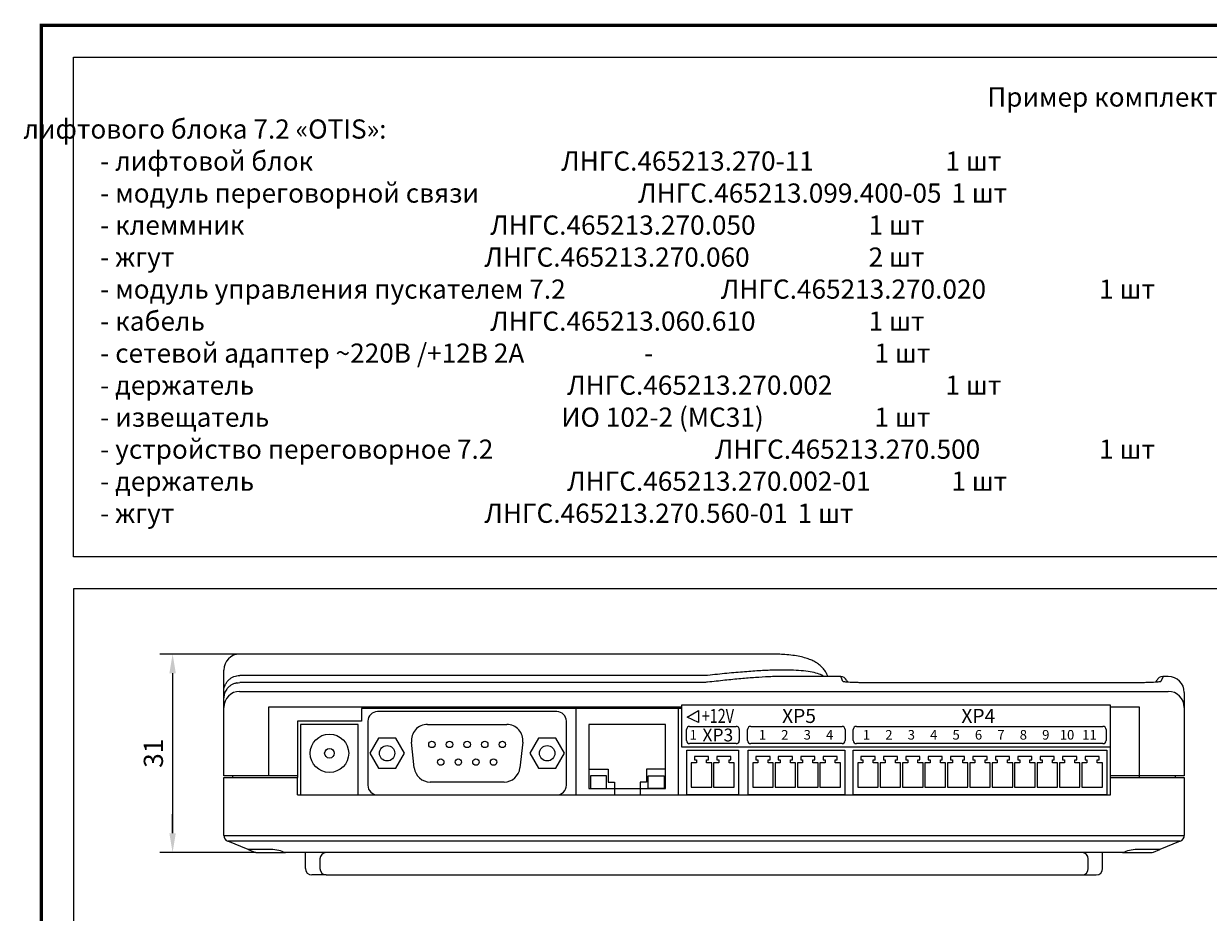
# Model space of a CAD drawing. Extents: x -972 to 19501, y -575 to 4368.
# Drawn here: x 546 to 731, y 690 to 829 of the extents above; entities that cross this region are included whole.
import ezdxf

# ---------------------------------------------------------------- set-up
doc = ezdxf.new("R2010")
doc.units = 0
doc.header["$MEASUREMENT"] = 0
doc.layers.get('0').update_dxf_attribs({"color": 250, "linetype": 'CONTINUOUS'})
doc.styles.add('ARIAL', font='arial.ttf')
doc.styles.get("Standard").update_dxf_attribs({"font": 'Rs.shx'})

msp = doc.modelspace()

# ---------------------------------------------------------------- linework, layer by layer
at = {"color": 175, "true_color": 0x4554a5}
for p, q in [((580.653, 730.704), (567.653, 730.704)), ((569.653, 727.704), (569.653, 702.704)), ((629.653, 721.704), (601.653, 721.704)), ((648.653, 722.204), (632.653, 722.204)), ((632.653, 722.204), (632.653, 708.704)), ((648.653, 708.704), (648.653, 722.204)), ((650.001, 720.855), (651.805, 721.896)), ((651.805, 721.896), (651.805, 720.013)), ((598.653, 719.704), (589.653, 719.704)), ((589.653, 719.704), (589.653, 708.704)), ((598.653, 708.704), (598.653, 719.704)), ((600.153, 720.204), (600.153, 710.204)), ((609.446, 719.704), (621.86, 719.704)), ((631.153, 710.204), (631.153, 720.204)), ((646.653, 719.704), (634.653, 719.704)), ((634.653, 719.704), (634.653, 709.704)), ((646.653, 709.704), (646.653, 719.704)), ((651.805, 720.013), (650.001, 720.855)), ((601.803, 717.542), (600.453, 715.204)), ((604.503, 717.542), (601.803, 717.542)), ((605.853, 715.204), (604.503, 717.542)), ((607.406, 712.928), (606.962, 716.928)), ((624.345, 716.928), (623.9, 712.928)), ((626.803, 717.542), (625.453, 715.204)), ((629.503, 717.542), (626.803, 717.542)), ((630.853, 715.204), (629.503, 717.542)), ((600.453, 715.204), (601.803, 712.866)), ((604.503, 712.866), (605.853, 715.204)), ((625.453, 715.204), (626.803, 712.866)), ((629.503, 712.866), (630.853, 715.204)), ((649.953, 715.702), (658.053, 715.702)), ((649.953, 708.704), (649.953, 715.702)), ((653.353, 714.704), (651.153, 714.704)), ((651.153, 714.704), (651.153, 714.204)), ((651.153, 714.204), (651.453, 714.204)), ((651.453, 714.204), (651.453, 713.704)), ((653.053, 713.704), (653.053, 714.204)), ((653.053, 714.204), (653.353, 714.204)), ((653.353, 714.204), (653.353, 714.704)), ((656.853, 714.704), (654.653, 714.704)), ((654.653, 714.704), (654.653, 714.204)), ((654.653, 714.204), (654.953, 714.204)), ((654.953, 714.204), (654.953, 713.704)), ((656.553, 713.704), (656.553, 714.204)), ((656.553, 714.204), (656.853, 714.204)), ((656.853, 714.204), (656.853, 714.704)), ((658.053, 715.702), (658.053, 708.704)), ((659.553, 715.702), (674.653, 715.702)), ((659.553, 708.704), (659.553, 715.702)), ((662.953, 714.704), (660.753, 714.704)), ((660.753, 714.704), (660.753, 714.204)), ((660.753, 714.204), (661.053, 714.204)), ((661.053, 714.204), (661.053, 713.704)), ((662.653, 713.704), (662.653, 714.204)), ((662.653, 714.204), (662.953, 714.204)), ((662.953, 714.204), (662.953, 714.704)), ((666.453, 714.704), (664.253, 714.704)), ((664.253, 714.704), (664.253, 714.204)), ((664.253, 714.204), (664.553, 714.204)), ((664.553, 714.204), (664.553, 713.704)), ((666.153, 713.704), (666.153, 714.204)), ((666.153, 714.204), (666.453, 714.204)), ((666.453, 714.204), (666.453, 714.704)), ((669.953, 714.704), (667.753, 714.704)), ((667.753, 714.704), (667.753, 714.204)), ((667.753, 714.204), (668.053, 714.204)), ((668.053, 714.204), (668.053, 713.704)), ((669.653, 713.704), (669.653, 714.204)), ((669.653, 714.204), (669.953, 714.204)), ((669.953, 714.204), (669.953, 714.704)), ((673.453, 714.704), (671.253, 714.704)), ((671.253, 714.704), (671.253, 714.204)), ((671.253, 714.204), (671.553, 714.204)), ((671.553, 714.204), (671.553, 713.704)), ((673.153, 713.704), (673.153, 714.204)), ((673.153, 714.204), (673.453, 714.204)), ((673.453, 714.204), (673.453, 714.704)), ((674.653, 715.702), (674.653, 708.704)), ((675.953, 715.702), (715.553, 715.702)), ((675.953, 708.704), (675.953, 715.702)), ((679.353, 714.704), (677.153, 714.704)), ((677.153, 714.704), (677.153, 714.204)), ((677.153, 714.204), (677.453, 714.204)), ((677.453, 714.204), (677.453, 713.704)), ((679.053, 713.704), (679.053, 714.204)), ((679.053, 714.204), (679.353, 714.204)), ((679.353, 714.204), (679.353, 714.704)), ((682.853, 714.704), (680.653, 714.704)), ((680.653, 714.704), (680.653, 714.204)), ((680.653, 714.204), (680.953, 714.204)), ((680.953, 714.204), (680.953, 713.704)), ((682.553, 713.704), (682.553, 714.204)), ((682.553, 714.204), (682.853, 714.204)), ((682.853, 714.204), (682.853, 714.704)), ((686.353, 714.704), (684.153, 714.704)), ((684.153, 714.704), (684.153, 714.204)), ((684.153, 714.204), (684.453, 714.204)), ((684.453, 714.204), (684.453, 713.704)), ((686.053, 713.704), (686.053, 714.204)), ((686.053, 714.204), (686.353, 714.204)), ((686.353, 714.204), (686.353, 714.704)), ((689.853, 714.704), (687.653, 714.704)), ((687.653, 714.704), (687.653, 714.204)), ((687.653, 714.204), (687.953, 714.204)), ((687.953, 714.204), (687.953, 713.704)), ((689.553, 713.704), (689.553, 714.204)), ((689.553, 714.204), (689.853, 714.204)), ((689.853, 714.204), (689.853, 714.704)), ((693.353, 714.704), (691.153, 714.704)), ((691.153, 714.704), (691.153, 714.204)), ((691.153, 714.204), (691.453, 714.204)), ((691.453, 714.204), (691.453, 713.704)), ((693.053, 713.704), (693.053, 714.204)), ((693.053, 714.204), (693.353, 714.204)), ((693.353, 714.204), (693.353, 714.704)), ((696.853, 714.704), (694.653, 714.704)), ((694.653, 714.704), (694.653, 714.204)), ((694.653, 714.204), (694.953, 714.204)), ((694.953, 714.204), (694.953, 713.704)), ((696.553, 713.704), (696.553, 714.204)), ((696.553, 714.204), (696.853, 714.204)), ((696.853, 714.204), (696.853, 714.704)), ((700.353, 714.704), (698.153, 714.704)), ((698.153, 714.704), (698.153, 714.204)), ((698.153, 714.204), (698.453, 714.204)), ((698.453, 714.204), (698.453, 713.704)), ((700.053, 713.704), (700.053, 714.204)), ((700.053, 714.204), (700.353, 714.204)), ((700.353, 714.204), (700.353, 714.704)), ((703.853, 714.704), (701.653, 714.704)), ((701.653, 714.704), (701.653, 714.204)), ((701.653, 714.204), (701.953, 714.204)), ((701.953, 714.204), (701.953, 713.704)), ((703.553, 713.704), (703.553, 714.204)), ((703.553, 714.204), (703.853, 714.204)), ((703.853, 714.204), (703.853, 714.704)), ((707.353, 714.704), (705.153, 714.704)), ((705.153, 714.704), (705.153, 714.204)), ((705.153, 714.204), (705.453, 714.204)), ((705.453, 714.204), (705.453, 713.704)), ((707.053, 713.704), (707.053, 714.204)), ((707.053, 714.204), (707.353, 714.204)), ((707.353, 714.204), (707.353, 714.704)), ((710.853, 714.704), (708.653, 714.704)), ((708.653, 714.704), (708.653, 714.204)), ((708.653, 714.204), (708.953, 714.204)), ((708.953, 714.204), (708.953, 713.704)), ((710.553, 713.704), (710.553, 714.204)), ((710.553, 714.204), (710.853, 714.204)), ((710.853, 714.204), (710.853, 714.704)), ((714.353, 714.704), (712.153, 714.704)), ((712.153, 714.704), (712.153, 714.204)), ((712.153, 714.204), (712.453, 714.204)), ((712.453, 714.204), (712.453, 713.704)), ((714.053, 713.704), (714.053, 714.204)), ((714.053, 714.204), (714.353, 714.204)), ((714.353, 714.204), (714.353, 714.704)), ((715.553, 715.702), (715.553, 708.704)), ((601.803, 712.866), (604.503, 712.866)), ((626.803, 712.866), (629.503, 712.866)), ((634.653, 712.704), (637.653, 712.704)), ((637.653, 712.704), (637.653, 710.704)), ((646.653, 712.704), (643.653, 712.704)), ((643.653, 712.704), (643.653, 710.704)), ((651.453, 713.704), (650.653, 713.704)), ((650.653, 713.704), (650.653, 709.904)), ((653.853, 713.704), (653.053, 713.704)), ((653.853, 709.904), (653.853, 713.704)), ((654.953, 713.704), (654.153, 713.704)), ((654.153, 713.704), (654.153, 709.904)), ((657.353, 713.704), (656.553, 713.704)), ((657.353, 709.904), (657.353, 713.704)), ((661.053, 713.704), (660.253, 713.704)), ((660.253, 713.704), (660.253, 709.904)), ((663.453, 713.704), (662.653, 713.704)), ((663.453, 709.904), (663.453, 713.704)), ((664.553, 713.704), (663.753, 713.704)), ((663.753, 713.704), (663.753, 709.904)), ((666.953, 713.704), (666.153, 713.704)), ((666.953, 709.904), (666.953, 713.704)), ((668.053, 713.704), (667.253, 713.704)), ((667.253, 713.704), (667.253, 709.904)), ((670.453, 713.704), (669.653, 713.704)), ((670.453, 709.904), (670.453, 713.704)), ((671.553, 713.704), (670.753, 713.704)), ((670.753, 713.704), (670.753, 709.904)), ((673.953, 713.704), (673.153, 713.704)), ((673.953, 709.904), (673.953, 713.704)), ((677.453, 713.704), (676.653, 713.704)), ((676.653, 713.704), (676.653, 709.904)), ((679.853, 713.704), (679.053, 713.704)), ((679.853, 709.904), (679.853, 713.704)), ((680.953, 713.704), (680.153, 713.704)), ((680.153, 713.704), (680.153, 709.904)), ((683.353, 713.704), (682.553, 713.704)), ((683.353, 709.904), (683.353, 713.704)), ((684.453, 713.704), (683.653, 713.704)), ((683.653, 713.704), (683.653, 709.904)), ((686.853, 713.704), (686.053, 713.704)), ((686.853, 709.904), (686.853, 713.704)), ((687.953, 713.704), (687.153, 713.704)), ((687.153, 713.704), (687.153, 709.904)), ((690.353, 713.704), (689.553, 713.704)), ((690.353, 709.904), (690.353, 713.704)), ((691.453, 713.704), (690.653, 713.704)), ((690.653, 713.704), (690.653, 709.904)), ((693.853, 713.704), (693.053, 713.704)), ((693.853, 709.904), (693.853, 713.704)), ((694.953, 713.704), (694.153, 713.704)), ((694.153, 713.704), (694.153, 709.904)), ((697.353, 713.704), (696.553, 713.704)), ((697.353, 709.904), (697.353, 713.704)), ((698.453, 713.704), (697.653, 713.704)), ((697.653, 713.704), (697.653, 709.904)), ((700.853, 713.704), (700.053, 713.704)), ((700.853, 709.904), (700.853, 713.704)), ((701.953, 713.704), (701.153, 713.704)), ((701.153, 713.704), (701.153, 709.904)), ((704.353, 713.704), (703.553, 713.704)), ((704.353, 709.904), (704.353, 713.704)), ((705.453, 713.704), (704.653, 713.704)), ((704.653, 713.704), (704.653, 709.904)), ((707.853, 713.704), (707.053, 713.704)), ((707.853, 709.904), (707.853, 713.704)), ((708.953, 713.704), (708.153, 713.704)), ((708.153, 713.704), (708.153, 709.904)), ((711.353, 713.704), (710.553, 713.704)), ((711.353, 709.904), (711.353, 713.704)), ((712.453, 713.704), (711.653, 713.704)), ((711.653, 713.704), (711.653, 709.904)), ((714.853, 713.704), (714.053, 713.704)), ((714.853, 709.904), (714.853, 713.704)), ((621.415, 710.704), (609.891, 710.704)), ((637.403, 711.704), (634.903, 711.704)), ((634.903, 711.704), (634.903, 709.704)), ((637.403, 709.704), (637.403, 711.704)), ((637.653, 710.704), (638.653, 710.704)), ((638.653, 710.704), (638.653, 708.704)), ((643.653, 710.704), (642.653, 710.704)), ((642.653, 710.704), (642.653, 708.704)), ((643.903, 709.704), (643.903, 711.704)), ((643.903, 711.704), (646.403, 711.704)), ((646.403, 711.704), (646.403, 709.704)), ((589.653, 708.704), (598.653, 708.704)), ((601.653, 708.704), (629.653, 708.704)), ((632.653, 708.704), (648.653, 708.704)), ((634.653, 709.704), (646.653, 709.704)), ((634.903, 709.704), (637.403, 709.704)), ((646.403, 709.704), (643.903, 709.704)), ((658.053, 708.704), (649.953, 708.704)), ((650.653, 709.904), (653.853, 709.904)), ((654.153, 709.904), (657.353, 709.904)), ((674.653, 708.704), (659.553, 708.704)), ((660.253, 709.904), (663.453, 709.904)), ((663.753, 709.904), (666.953, 709.904)), ((667.253, 709.904), (670.453, 709.904)), ((670.753, 709.904), (673.953, 709.904)), ((715.553, 708.704), (675.953, 708.704)), ((676.653, 709.904), (679.853, 709.904)), ((680.153, 709.904), (683.353, 709.904)), ((683.653, 709.904), (686.853, 709.904)), ((687.153, 709.904), (690.353, 709.904)), ((690.653, 709.904), (693.853, 709.904)), ((694.153, 709.904), (697.353, 709.904)), ((697.653, 709.904), (700.853, 709.904)), ((701.153, 709.904), (704.353, 709.904)), ((704.653, 709.904), (707.853, 709.904)), ((708.153, 709.904), (711.353, 709.904)), ((711.653, 709.904), (714.853, 709.904)), ((569.653, 702.704), (569.653, 705.704)), ((582.653, 699.704), (567.653, 699.704)), ((576.153, 699.704), (567.653, 699.704)), ((590.403, 697.204), (590.403, 699.804)), ((711.653, 699.704), (593.653, 699.704)), ((594.903, 699.804), (594.903, 699.704)), ((710.403, 699.804), (710.403, 699.704)), ((714.903, 697.204), (714.903, 699.804)), ((592.653, 698.704), (592.653, 697.204)), ((712.653, 697.204), (712.653, 698.704)), ((593.653, 696.204), (591.403, 696.204)), ((593.653, 696.204), (711.653, 696.204)), ((711.653, 696.204), (713.903, 696.204))]:
    msp.add_line(p, q, dxfattribs=at)
at = {"color": 175, "linetype": 'Continuous', "lineweight": 15, "true_color": 0x4554a5}
for p, q in [((664.223, 730.671), (580.153, 730.704)), ((577.653, 727.346), (577.653, 728.204)), ((577.653, 723.841), (577.653, 727.346)), ((653.198, 727.358), (580.153, 727.373)), ((673.994, 727.204), (665.229, 727.204)), ((674.049, 727.075), (673.994, 727.204)), ((674.329, 726.421), (674.049, 727.075)), ((724.283, 727.075), (724.003, 726.421)), ((725.153, 727.204), (724.278, 727.203)), ((724.338, 727.204), (724.283, 727.075)), ((651.387, 726.234), (580.153, 726.234)), ((674.913, 726.598), (674.968, 726.469)), ((674.968, 726.469), (675.037, 726.308)), ((721.103, 726.219), (678.153, 726.219)), ((720.153, 726.217), (678.153, 726.217)), ((720.305, 726.22), (720.153, 726.219)), ((720.153, 726.217), (720.153, 726.219)), ((723.306, 726.308), (723.338, 726.469)), ((723.338, 726.469), (723.393, 726.598)), ((577.653, 722.761), (577.653, 723.841)), ((580.103, 724.869), (725.153, 724.869)), ((727.653, 724.704), (727.653, 722.761)), ((577.653, 711.704), (577.653, 722.761)), ((649.153, 722.379), (584.653, 722.379)), ((584.653, 722.379), (584.653, 711.704)), ((649.153, 722.204), (599.153, 722.204)), ((599.153, 722.204), (599.153, 720.204)), ((716.153, 722.708), (649.153, 722.708)), ((649.153, 722.708), (649.153, 722.379)), ((649.153, 722.379), (649.153, 722.204)), ((649.153, 722.204), (649.153, 716.208)), ((716.153, 722.379), (716.153, 722.708)), ((716.153, 711.404), (716.153, 722.379)), ((720.653, 722.379), (716.153, 722.379)), ((720.653, 711.704), (720.653, 722.379)), ((727.653, 722.761), (727.653, 711.704)), ((599.153, 720.204), (589.153, 720.204)), ((589.153, 720.204), (589.153, 711.704)), ((649.153, 716.208), (716.153, 716.208)), ((589.153, 713.204), (589.153, 711.404)), ((720.653, 711.404), (720.653, 713.204)), ((584.653, 711.704), (577.653, 711.704)), ((577.653, 711.404), (584.653, 711.404)), ((577.653, 702.381), (577.653, 711.404)), ((579.053, 711.404), (579.053, 711.704)), ((589.153, 711.704), (584.653, 711.704)), ((584.653, 711.404), (589.153, 711.404)), ((589.153, 708.704), (589.153, 711.404)), ((720.653, 711.704), (716.153, 711.704)), ((716.153, 708.704), (716.153, 711.404)), ((716.153, 711.404), (720.653, 711.404)), ((727.653, 711.704), (720.653, 711.704)), ((720.653, 711.404), (727.653, 711.404)), ((726.253, 711.704), (726.253, 711.404)), ((727.653, 711.404), (727.653, 702.381)), ((589.153, 708.704), (716.153, 708.704)), ((581.453, 700.184), (578.282, 701.452)), ((727.024, 701.452), (723.853, 700.184)), ((581.453, 700.184), (582.474, 699.775)), ((582.846, 699.704), (587.294, 699.704)), ((718.012, 699.704), (587.294, 699.704)), ((718.012, 699.704), (722.461, 699.704)), ((722.832, 699.775), (723.853, 700.184))]:
    msp.add_line(p, q, dxfattribs=at)
at = {"color": 175, "linetype": 'Continuous', "true_color": 0x4554a5}
for p, q in [((649.903, 717.204), (649.903, 718.904)), ((650.403, 719.404), (657.653, 719.404)), ((658.153, 718.904), (658.153, 717.204)), ((659.453, 717.204), (659.453, 718.904)), ((659.953, 719.404), (674.203, 719.404)), ((674.703, 718.904), (674.703, 717.204)), ((675.953, 717.204), (675.953, 718.904)), ((676.453, 719.404), (714.953, 719.404)), ((715.453, 718.904), (715.453, 717.204)), ((657.653, 716.704), (650.403, 716.704)), ((674.203, 716.704), (659.953, 716.704)), ((714.953, 716.704), (676.453, 716.704)), ((577.653, 702.381), (727.653, 702.381)), ((727.024, 701.452), (578.282, 701.452)), ((584.653, 700.184), (581.453, 700.184)), ((723.853, 700.184), (720.653, 700.184))]:
    msp.add_line(p, q, dxfattribs=at)
at = {"color": 175, "linetype": 'ByBlock', "true_color": 0x4554a5, "const_width": 0.5}
msp.add_lwpolyline([(549.153, 828.913), (1057.346, 828.913), (1057.346, 68.715), (549.153, 68.715), (549.153, 828.913)], dxfattribs=at)
at = {"color": 175, "linetype": 'ByBlock', "true_color": 0x4554a5}
for points in [[(554.153, 823.913), (752.409, 823.913), (752.409, 745.874), (554.153, 745.874)], [(554.153, 521.178), (898.054, 521.178), (898.054, 740.874), (554.153, 740.874)]]:
    msp.add_lwpolyline(points, close=True, dxfattribs=at)
at = {"color": 175, "true_color": 0x4554a5}
for centre, radius in [((594.153, 715.204), 3), ((603.153, 715.204), 1.2), ((610.153, 716.579), 0.5), ((612.903, 716.579), 0.5), ((615.653, 716.579), 0.5), ((618.403, 716.579), 0.5), ((621.153, 716.579), 0.5), ((628.153, 715.204), 1.2), ((594.153, 715.204), 0.75), ((611.528, 713.829), 0.5), ((614.278, 713.829), 0.5), ((617.028, 713.829), 0.5), ((619.778, 713.829), 0.5)]:
    msp.add_circle(centre, radius, dxfattribs=at)
at = {"color": 175, "linetype": 'Continuous', "lineweight": 15, "true_color": 0x4554a5}
for centre, radius, start, end in [((580.153, 728.204), 2.5, 90, 180), ((673.994, 726.204), 1, 23.19859, 89.48173), ((724.312, 726.204), 1, 91.97401, 156.80141), ((725.153, 724.704), 2.5, 0, 90), ((580.149, 722.373), 2.496, 89.90631, 179.90601), ((725.153, 722.373), 2.496, 0.09422, 90.09375), ((578.653, 702.381), 1, 180, 248.19859), ((726.653, 702.381), 1, 291.80141, 0)]:
    msp.add_arc(centre, radius, start, end, dxfattribs=at)
at = {"color": 175, "true_color": 0x4554a5}
for centre, radius, start, end in [((601.653, 720.204), 1.5, 90, 180), ((629.653, 720.204), 1.5, 0, 90), ((609.446, 717.204), 2.5, 90, 186.34019), ((621.86, 717.204), 2.5, 353.65981, 90), ((609.891, 713.204), 2.5, 186.34019, 270), ((621.415, 713.204), 2.5, 270, 353.65981), ((601.653, 710.204), 1.5, 180, 270), ((629.653, 710.204), 1.5, 270, 0), ((593.653, 698.704), 1, 90, 180), ((711.653, 698.704), 1, 0, 90), ((591.403, 697.204), 1, 180, 270), ((593.653, 697.204), 1, 180, 270), ((711.653, 697.204), 1, 270, 0), ((713.903, 697.204), 1, 270, 0)]:
    msp.add_arc(centre, radius, start, end, dxfattribs=at)
at = {"color": 175, "linetype": 'Continuous', "true_color": 0x4554a5}
for centre, start, end in [((650.403, 718.904), 90, 180), ((657.653, 718.904), 0, 90), ((659.953, 718.904), 90, 180), ((674.203, 718.904), 0, 90), ((676.453, 718.904), 90, 180), ((714.953, 718.904), 0, 90), ((650.403, 717.204), 180, 270), ((657.653, 717.204), 270, 0), ((659.953, 717.204), 180, 270), ((674.203, 717.204), 270, 0), ((676.453, 717.204), 180, 270), ((714.953, 717.204), 270, 0)]:
    msp.add_arc(centre, 0.5, start, end, dxfattribs=at)
for centre, start_param, end_param in [((584.653, 698.904), 0.7489602, 1.5707963), ((720.653, 698.904), 1.5707963, 2.3926324)]:
    msp.add_ellipse(centre, major_axis=(3.2, 0), ratio=0.4, start_param=start_param, end_param=end_param, dxfattribs=at)
at = {"color": 175, "linetype": 'Continuous', "lineweight": 15, "true_color": 0x4554a5}
for points, knots in [([(671.962, 727.204), (671.899, 727.372), (671.758, 727.747), (671.42, 728.261), (670.997, 728.74), (670.505, 729.151), (669.943, 729.507), (669.29, 729.819), (668.515, 730.092), (667.59, 730.323), (666.514, 730.5), (665.392, 730.618), (664.584, 730.655), (664.223, 730.671)], [0, 0, 0, 0, 0.05375016, 0.12002922, 0.18769628, 0.25903534, 0.33679673, 0.42433166, 0.52530083, 0.64156323, 0.76850242, 0.89636981, 1, 1, 1, 1]), ([(577.656, 724.982), (577.665, 725.143), (577.688, 725.3), (577.766, 725.61), (577.82, 725.762), (577.954, 726.052), (578.035, 726.191), (578.221, 726.449), (578.325, 726.568), (578.555, 726.786), (578.681, 726.885), (578.946, 727.056), (579.085, 727.128), (579.524, 727.306), (579.84, 727.369), (580.153, 727.373)], [0, 0, 0, 0, 0.125, 0.125, 0.25, 0.25, 0.375, 0.375, 0.5, 0.5, 0.625, 0.625, 0.75, 0.75, 1, 1, 1, 1]), ([(671.324, 727.204), (671.237, 727.266), (670.943, 727.476), (670.151, 727.736), (668.956, 727.988), (667.481, 728.143), (665.754, 728.213), (663.78, 728.199), (661.542, 728.107), (659.032, 727.934), (656.273, 727.691), (654.223, 727.469), (653.198, 727.358)], [0, 0, 0, 0, 0.0456214, 0.1527547, 0.2599294, 0.3670628, 0.4718406, 0.5766569, 0.6814352, 0.7876101, 0.8938244, 1, 1, 1, 1]), ([(665.229, 727.198), (665.152, 727.2), (664.433, 727.216), (662.917, 727.158), (660.71, 727.035), (658.413, 726.85), (655.932, 726.611), (654.109, 726.403), (653.198, 726.299)], [0, 0, 0, 0, 0.0268636, 0.2516955, 0.4383381, 0.6249809, 0.8124903, 1, 1, 1, 1]), ([(579.653, 726.183), (579.488, 726.15), (579.332, 726.102), (579.032, 725.979), (578.89, 725.905), (578.632, 725.739), (578.514, 725.646), (578.304, 725.451), (578.212, 725.349), (578.048, 725.134), (577.977, 725.021), (577.858, 724.794), (577.809, 724.679), (577.692, 724.327), (577.653, 724.082), (577.653, 723.841)], [0, 0, 0, 0, 0.125, 0.125, 0.25, 0.25, 0.375, 0.375, 0.5, 0.5, 0.625, 0.625, 0.75, 0.75, 1, 1, 1, 1]), ([(653.198, 726.299), (653.117, 726.289), (653.014, 726.28), (652.765, 726.264), (652.62, 726.258), (652.303, 726.246), (652.128, 726.242), (651.767, 726.236), (651.578, 726.234), (651.387, 726.234)], [0, 0, 0, 0, 0.25, 0.25, 0.5, 0.5, 0.75, 0.75, 1, 1, 1, 1]), ([(678.153, 726.217), (677.904, 726.217), (677.659, 726.219), (677.177, 726.224), (676.939, 726.228), (676.479, 726.239), (676.262, 726.245), (675.85, 726.261), (675.654, 726.269), (675.302, 726.289), (675.144, 726.299), (674.864, 726.321), (674.742, 726.333), (674.546, 726.357), (674.471, 726.37), (674.364, 726.395), (674.334, 726.408), (674.329, 726.421)], [0, 0, 0, 0, 0.125, 0.125, 0.25, 0.25, 0.375, 0.375, 0.5, 0.5, 0.625, 0.625, 0.75, 0.75, 0.875, 0.875, 1, 1, 1, 1]), ([(724.003, 726.421), (723.997, 726.408), (723.968, 726.395), (723.864, 726.37), (723.788, 726.358), (723.591, 726.333), (723.472, 726.322), (723.194, 726.299), (723.033, 726.289), (722.68, 726.27), (722.489, 726.261), (722.077, 726.245), (721.855, 726.239), (721.399, 726.228), (721.164, 726.224), (720.676, 726.219), (720.428, 726.217), (720.178, 726.217)], [0, 0, 0, 0, 0.125, 0.125, 0.25, 0.25, 0.375, 0.375, 0.5, 0.5, 0.625, 0.625, 0.75, 0.75, 0.875, 0.875, 1, 1, 1, 1])]:
    msp.add_open_spline(points, degree=3, knots=knots, dxfattribs=at)
for points in [[(577.653, 727.346), (577.653, 727.391), (577.654, 727.435), (577.657, 727.479)], [(579.654, 727.373), (579.653, 727.364), (579.653, 727.355), (579.653, 727.346)], [(579.653, 726.183), (579.818, 726.217), (579.985, 726.234), (580.153, 726.234)], [(582.474, 699.775), (582.588, 699.73), (582.712, 699.704), (582.846, 699.704)], [(722.461, 699.704), (722.595, 699.704), (722.718, 699.73), (722.832, 699.775)]]:
    msp.add_open_spline(points, degree=3, dxfattribs=at)
at = {"color": 175, "linetype": 'Continuous', "true_color": 0x4554a5}
for points in [[(587.294, 699.704), (587.202, 699.704), (587.103, 699.73), (586.997, 699.775)], [(718.309, 699.775), (718.203, 699.73), (718.104, 699.704), (718.012, 699.704)]]:
    msp.add_open_spline(points, degree=3, dxfattribs=at)
at = {"color": 175, "true_color": 0x4554a5}
for points in [[(569.153, 727.704), (570.153, 727.704), (569.653, 730.704)], [(569.153, 702.704), (570.153, 702.704), (569.653, 699.704)], [(569.153, 702.704), (570.153, 702.704), (569.653, 699.704)]]:
    msp.add_solid(points, dxfattribs=at)

# ---------------------------------------------------------------- texts
at = {"color": 175, "linetype": 'Continuous', "true_color": 0x4554a5, "style": 'ARIAL', "width": 0.75}
msp.add_text('+12V', height=2.2, dxfattribs=at).set_placement((652.292, 719.939))
at = {"color": 175, "linetype": 'Continuous', "true_color": 0x4554a5, "style": 'ARIAL'}
for s, height, p in [('XP5', 2.2, (664.842, 719.939)), ('XP4', 2.2, (692.842, 719.939)), ('1', 1.5, (650.403, 717.336)), ('XP3', 2, (652.403, 717.054)), ('1', 1.5, (661.203, 717.336)), ('2', 1.5, (664.703, 717.336)), ('3', 1.5, (668.203, 717.336)), ('4', 1.5, (671.703, 717.336)), ('1', 1.5, (677.453, 717.336)), ('2', 1.5, (680.953, 717.336)), ('3', 1.5, (684.453, 717.336)), ('4', 1.5, (687.953, 717.336)), ('5', 1.5, (691.453, 717.336)), ('6', 1.5, (694.953, 717.336)), ('7', 1.5, (698.453, 717.336)), ('8', 1.5, (701.953, 717.336)), ('9', 1.5, (705.453, 717.336)), ('10', 1.5, (708.203, 717.336)), ('11', 1.5, (711.703, 717.336))]:
    msp.add_text(s, height=height, dxfattribs=at).set_placement(p)
at = {"linetype": 'ByBlock', "insert": (546.354, 824.211), "char_height": 3, "attachment_point": 1, "style": 'ARIAL'}
msp.add_mtext_dynamic_manual_height_columns('\\pi107;\\P\\pi50.17804;{\\fArial|b1|i0|c204|p34;Пример} комплекта поставки лифтового блока 7.2 {\\fArial|b1|i0|c204|p34;\\C1;«OTIS»}:\\P\\pi0;^I- лифтовой блок^I^I^I^I^I^I^IЛНГС.465213.270-{\\fArial|b1|i0|c204|p34;\\C1;11}^I^I^I1 шт\\P^I- модуль переговорной связи^I^I^I^I^IЛНГС.465213.099.400-05^I^I1 {\\fArial|b0|i0|c204|p34;шт}\\P^I- клеммник^I^I^I^I^I^I^I^IЛНГС.465213.270.050^I^I^I1 {\\fArial|b0|i0|c204|p34;шт}\\P^I- жгут^I^I^I^I^I^I^I^I^IЛНГС.465213.270.060^I^I^I2 {\\fArial|b0|i0|c204|p34;шт}\\P^I- модуль управления пускателем 7.2^I^I^I^IЛНГС.465213.270.020^I^I^I1 {\\fArial|b0|i0|c204|p34;шт}\\P^I{\\C1;- кабель^I^I^I^I^I^I^I^IЛНГС.465213.060.610^I^I^I1 \\fArial|b0|i0|c204|p34;шт\\P}^I- cетевой адаптер ~220В /+12В 2А^I^I^I^I-^I^I^I^I^I^I1 {\\fArial|b0|i0|c204|p34;шт}\\P^I- держатель^I^I^I^I^I^I^I^IЛНГС.465213.270.002^I^I^I1 {\\fArial|b0|i0|c204|p34;шт}\\P^I- извещатель^I^I^I^I^I^I^IИО 102-2 (МС31)^I^I^I^I1 {\\fArial|b0|i0|c204|p34;шт}\\P^I- устройство переговорное 7.2^I^I^I^I^IЛНГС.465213.270.500^I^I^I1 {\\fArial|b0|i0|c204|p34;шт\\P^I- держатель^I^I^I^I^I^I^I^IЛНГС.465213.270.002-01^I^I1 шт\\P^I- жгут^I^I^I^I^I^I^I^I^IЛНГС.465213.270.560-01^I^I1 шт}', width=214, gutter_width=10, heights=[75.323], dxfattribs=at)
at = {"color": 175, "true_color": 0x4554a5, "insert": (566.653, 715.204), "char_height": 3, "attachment_point": 5, "rotation": 90}
msp.add_mtext('\\A1;31', dxfattribs=at)

doc.saveas('drawing.dxf')
